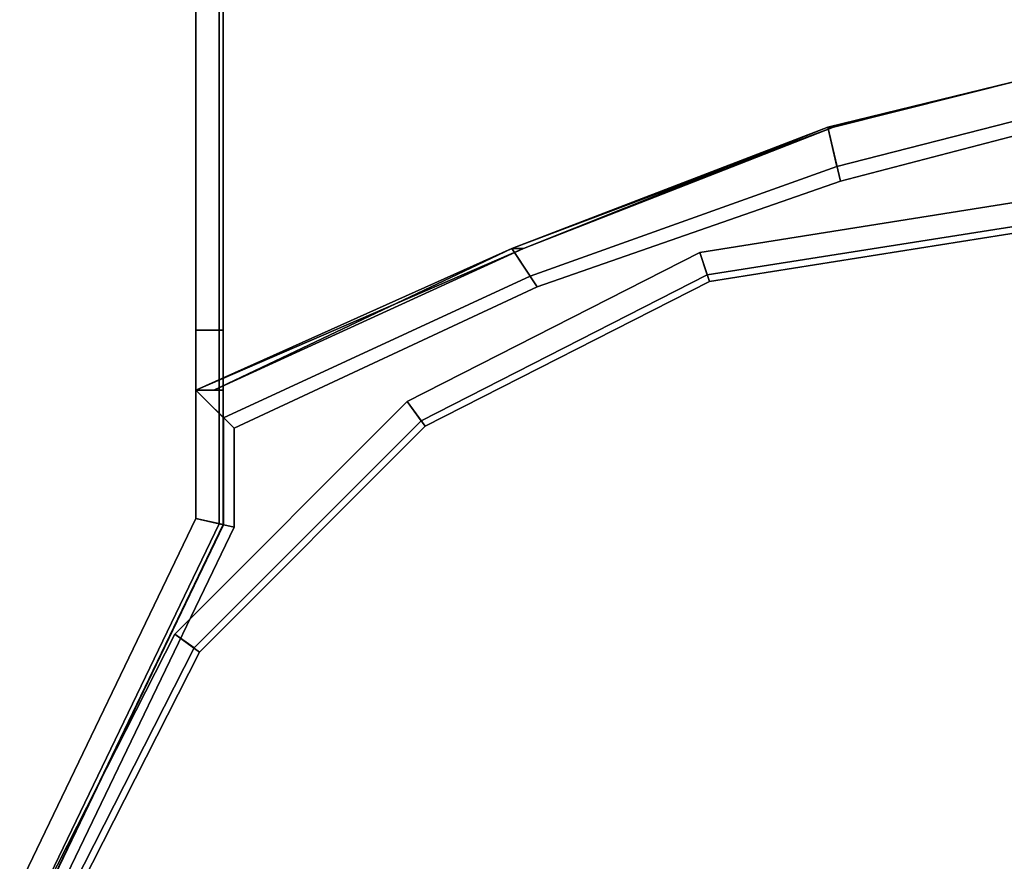
# Model space of a CAD drawing. Extents: x -0.5 to 0.52, y -1.02 to 0.
# Drawn here: x 0.47 to 0.48, y -0.39 to -0.38 of the extents above; entities that cross this region are included whole.
import ezdxf

# ---------------------------------------------------------------- set-up
doc = ezdxf.new("R2010")
doc.units = 0
doc.layers.add('L15_HINGE_1', color=7, linetype='CONTINUOUS')
doc.layers.add('L6_HINGE_2', color=7, linetype='CONTINUOUS')

msp = doc.modelspace()

# ---------------------------------------------------------------- linework, layer by layer
at = {"layer": 'L15_HINGE_1', "color": 254}
for points, invisible_edges in [([(0.474606, -0.404826), (0.473656, -0.349951), (0.474077, -0.34961), (0.474606, -0.404826)], 15), ([(0.473713, -0.350049, 2), (0.474647, -0.404785, 2), (0.473713, -0.349625, 2), (0.473713, -0.350049, 2)], 11), ([(0.473713, -0.349625, 2), (0.474647, -0.404785, 2), (0.474132, -0.349643, 2), (0.473713, -0.349625, 2)], 11), ([(0.474606, -0.404826), (0.474077, -0.34961), (0.495858, -0.34961), (0.474606, -0.404826)], 13), ([(0.474132, -0.349643, 2), (0.474647, -0.404785, 2), (0.495803, -0.349643, 2), (0.474132, -0.349643, 2)], 11), ([(0.474606, -0.404826), (0.495858, -0.34961), (0.47936, -0.408005), (0.474606, -0.404826)], 11), ([(0.495803, -0.349643, 2), (0.474647, -0.404785, 2), (0.479382, -0.407951, 2), (0.495803, -0.349643, 2)], 13), ([(0.47936, -0.408005), (0.495858, -0.34961), (0.484968, -0.409121), (0.47936, -0.408005)], 11), ([(0.495803, -0.349643, 2), (0.479382, -0.407951, 2), (0.484968, -0.409063, 2), (0.495803, -0.349643, 2)], 13), ([(0.473656, -0.349951), (0.47333, -0.38153), (0.47333, -0.349847), (0.473656, -0.349951)], 9), ([(0.47333, -0.349847, 0.000522), (0.47333, -0.38153), (0.47333, -0.38153, 0.000522), (0.47333, -0.349847, 0.000522)], 9), ([(0.47333, -0.38153), (0.47333, -0.349847, 0.000522), (0.47333, -0.349847), (0.47333, -0.38153)], 9), ([(0.47333, -0.349847, 2), (0.47333, -0.38153, 1.999518), (0.47333, -0.38153, 2), (0.47333, -0.349847, 2)], 9), ([(0.47333, -0.38153, 1.999518), (0.47333, -0.349847, 2), (0.47333, -0.349847, 1.999518), (0.47333, -0.38153, 1.999518)], 9), ([(0.47333, -0.349847, 1.989511), (0.47333, -0.38153, 0.009227), (0.47333, -0.38153, 1.989511), (0.47333, -0.349847, 1.989511)], 9), ([(0.47333, -0.38153, 0.009227), (0.47333, -0.349847, 1.989511), (0.47333, -0.349847, 0.009227), (0.47333, -0.38153, 0.009227)], 9), ([(0.47333, -0.349847, 1.999518), (0.47333, -0.38153, 1.989873), (0.47333, -0.38153, 1.999518), (0.47333, -0.349847, 1.999518)], 9), ([(0.47333, -0.38153, 1.989873), (0.47333, -0.349847, 1.999518), (0.47333, -0.349847, 1.989873), (0.47333, -0.38153, 1.989873)], 9), ([(0.47333, -0.349847, 1.989873), (0.47333, -0.38153, 1.989511), (0.47333, -0.38153, 1.989873), (0.47333, -0.349847, 1.989873)], 9), ([(0.47333, -0.38153, 1.989511), (0.47333, -0.349847, 1.989873), (0.47333, -0.349847, 1.989511), (0.47333, -0.38153, 1.989511)], 9), ([(0.47333, -0.349847, 0.009227), (0.47333, -0.38153, 0.008705), (0.47333, -0.38153, 0.009227), (0.47333, -0.349847, 0.009227)], 9), ([(0.47333, -0.38153, 0.008705), (0.47333, -0.349847, 0.009227), (0.47333, -0.349847, 0.008705), (0.47333, -0.38153, 0.008705)], 9), ([(0.47333, -0.349847, 0.008705), (0.47333, -0.38153, 0.000522), (0.47333, -0.38153, 0.008705), (0.47333, -0.349847, 0.008705)], 9), ([(0.47333, -0.38153, 0.000522), (0.47333, -0.349847, 0.008705), (0.47333, -0.349847, 0.000522), (0.47333, -0.38153, 0.000522)], 9), ([(0.473713, -0.38153, 2), (0.47333, -0.349847, 2), (0.47333, -0.38153, 2), (0.473713, -0.38153, 2)], 9), ([(0.47333, -0.349847, 2), (0.473713, -0.38153, 2), (0.473713, -0.350049, 2), (0.47333, -0.349847, 2)], 9), ([(0.47333, -0.38153), (0.473656, -0.349951), (0.473656, -0.38153), (0.47333, -0.38153)], 9), ([(0.474606, -0.404826), (0.473656, -0.38153), (0.473656, -0.349951), (0.474606, -0.404826)], 13), ([(0.473713, -0.350049, 2), (0.473713, -0.38153, 2), (0.473713, -0.38237, 2), (0.473713, -0.350049, 2)], 12), ([(0.473713, -0.38237, 2), (0.474647, -0.404785, 2), (0.473713, -0.350049, 2), (0.473713, -0.38237, 2)], 15), ([(0.482288, -0.378679, 1.989218), (0.484968, -0.378006, 1.989511), (0.482205, -0.378679, 1.989511), (0.482288, -0.378679, 1.989218)], 9), ([(0.484968, -0.378006, 0.009521), (0.482205, -0.378679, 0.009227), (0.484968, -0.378006, 0.009227), (0.484968, -0.378006, 0.009521)], 9), ([(0.482205, -0.378679, 0.009227), (0.484968, -0.378006, 0.009521), (0.482288, -0.378679, 0.009521), (0.482205, -0.378679, 0.009227)], 9), ([(0.484968, -0.378006, 1.989511), (0.482383, -0.379438, 1.989511), (0.482205, -0.378679, 1.989511), (0.484968, -0.378006, 1.989511)], 9), ([(0.482334, -0.379229, 0.009227), (0.484968, -0.378006, 0.009227), (0.482205, -0.378679, 0.009227), (0.482334, -0.379229, 0.009227)], 9), ([(0.484968, -0.378006, 1.989511), (0.482288, -0.378679, 1.989218), (0.484968, -0.378006, 1.989218), (0.484968, -0.378006, 1.989511)], 9), ([(0.484968, -0.378006, 1.989218), (0.482288, -0.378679, 0.009521), (0.484968, -0.378006, 0.009521), (0.484968, -0.378006, 1.989218)], 9), ([(0.482288, -0.378679, 0.009521), (0.484968, -0.378006, 1.989218), (0.482288, -0.378679, 1.989218), (0.482288, -0.378679, 0.009521)], 9), ([(0.484968, -0.378006, 0.009227), (0.482334, -0.379229, 0.009227), (0.484968, -0.378556, 0.009227), (0.484968, -0.378006, 0.009227)], 9), ([(0.482383, -0.379438, 1.989511), (0.484968, -0.378006, 1.989511), (0.484968, -0.378765, 1.989511), (0.482383, -0.379438, 1.989511)], 9), ([(0.482334, -0.379229, 0.009227), (0.484968, -0.409058, 0.009227), (0.484968, -0.378556, 0.009227), (0.482334, -0.379229, 0.009227)], 11), ([(0.477767, -0.380383, 1.989511), (0.477933, -0.380383, 1.989218), (0.482205, -0.378679, 1.989511), (0.477767, -0.380383, 1.989511)], 8), ([(0.482288, -0.378679, 0.009521), (0.477767, -0.380383, 0.009227), (0.482205, -0.378679, 0.009227), (0.482288, -0.378679, 0.009521)], 8), ([(0.477933, -0.380383, 0.009521), (0.477767, -0.380383, 0.009227), (0.482288, -0.378679, 0.009521), (0.477933, -0.380383, 0.009521)], 8), ([(0.482205, -0.378679, 1.989511), (0.478124, -0.380919, 1.989511), (0.477767, -0.380383, 1.989511), (0.482205, -0.378679, 1.989511)], 9), ([(0.478026, -0.380771, 0.009227), (0.482205, -0.378679, 0.009227), (0.477767, -0.380383, 0.009227), (0.478026, -0.380771, 0.009227)], 9), ([(0.482205, -0.378679, 1.989511), (0.477933, -0.380383, 1.989218), (0.482288, -0.378679, 1.989218), (0.482205, -0.378679, 1.989511)], 8), ([(0.482288, -0.378679, 1.989218), (0.477933, -0.380383, 0.009521), (0.482288, -0.378679, 0.009521), (0.482288, -0.378679, 1.989218)], 9), ([(0.477933, -0.380383, 0.009521), (0.482288, -0.378679, 1.989218), (0.477933, -0.380383, 1.989218), (0.477933, -0.380383, 0.009521)], 9), ([(0.482205, -0.378679, 0.009227), (0.478026, -0.380771, 0.009227), (0.482334, -0.379229, 0.009227), (0.482205, -0.378679, 0.009227)], 9), ([(0.478124, -0.380919, 1.989511), (0.482205, -0.378679, 1.989511), (0.482383, -0.379438, 1.989511), (0.478124, -0.380919, 1.989511)], 9), ([(0.484968, -0.408908, 1.989511), (0.482383, -0.379438, 1.989511), (0.484968, -0.378765, 1.989511), (0.484968, -0.408908, 1.989511)], 13), ([(0.478026, -0.380771, 0.009227), (0.479384, -0.407947, 0.009227), (0.482334, -0.379229, 0.009227), (0.478026, -0.380771, 0.009227)], 11), ([(0.482334, -0.379229, 0.009227), (0.479384, -0.407947, 0.009227), (0.484968, -0.409058, 0.009227), (0.482334, -0.379229, 0.009227)], 13), ([(0.479441, -0.407808, 1.989511), (0.478124, -0.380919, 1.989511), (0.482383, -0.379438, 1.989511), (0.479441, -0.407808, 1.989511)], 13), ([(0.479441, -0.407808, 1.989511), (0.482383, -0.379438, 1.989511), (0.484968, -0.408908, 1.989511), (0.479441, -0.407808, 1.989511)], 11), ([(0.473718, -0.382758, 0.009227), (0.477767, -0.380383, 0.009227), (0.47333, -0.38237, 0.009227), (0.473718, -0.382758, 0.009227)], 9), ([(0.47333, -0.38237, 1.989511), (0.473579, -0.38237, 1.989218), (0.477767, -0.380383, 1.989511), (0.47333, -0.38237, 1.989511)], 8), ([(0.477933, -0.380383, 0.009521), (0.47333, -0.38237, 0.009227), (0.477767, -0.380383, 0.009227), (0.477933, -0.380383, 0.009521)], 8), ([(0.473579, -0.38237, 0.009521), (0.47333, -0.38237, 0.009227), (0.477933, -0.380383, 0.009521), (0.473579, -0.38237, 0.009521)], 8), ([(0.477767, -0.380383, 1.989511), (0.473865, -0.382906, 1.989511), (0.47333, -0.38237, 1.989511), (0.477767, -0.380383, 1.989511)], 9), ([(0.477767, -0.380383, 1.989511), (0.473579, -0.38237, 1.989218), (0.477933, -0.380383, 1.989218), (0.477767, -0.380383, 1.989511)], 8), ([(0.477933, -0.380383, 1.989218), (0.473579, -0.38237, 0.009521), (0.477933, -0.380383, 0.009521), (0.477933, -0.380383, 1.989218)], 9), ([(0.473579, -0.38237, 0.009521), (0.477933, -0.380383, 1.989218), (0.473579, -0.38237, 1.989218), (0.473579, -0.38237, 0.009521)], 9), ([(0.477767, -0.380383, 0.009227), (0.473718, -0.382758, 0.009227), (0.478026, -0.380771, 0.009227), (0.477767, -0.380383, 0.009227)], 9), ([(0.473865, -0.382906, 1.989511), (0.477767, -0.380383, 1.989511), (0.478124, -0.380919, 1.989511), (0.473865, -0.382906, 1.989511)], 9), ([(0.473718, -0.382758, 0.009227), (0.47465, -0.404781, 0.009227), (0.478026, -0.380771, 0.009227), (0.473718, -0.382758, 0.009227)], 11), ([(0.478026, -0.380771, 0.009227), (0.47465, -0.404781, 0.009227), (0.479384, -0.407947, 0.009227), (0.478026, -0.380771, 0.009227)], 13), ([(0.474757, -0.404675, 1.989511), (0.473865, -0.382906, 1.989511), (0.478124, -0.380919, 1.989511), (0.474757, -0.404675, 1.989511)], 13), ([(0.474757, -0.404675, 1.989511), (0.478124, -0.380919, 1.989511), (0.479441, -0.407808, 1.989511), (0.474757, -0.404675, 1.989511)], 11), ([(0.47333, -0.38153), (0.473656, -0.38237), (0.47333, -0.38237), (0.47333, -0.38153)], 9), ([(0.473656, -0.38237), (0.47333, -0.38153), (0.473656, -0.38153), (0.473656, -0.38237)], 9), ([(0.47333, -0.38237, 2), (0.473713, -0.38153, 2), (0.47333, -0.38153, 2), (0.47333, -0.38237, 2)], 9), ([(0.473713, -0.38153, 2), (0.47333, -0.38237, 2), (0.473713, -0.38237, 2), (0.473713, -0.38153, 2)], 9), ([(0.47333, -0.38153, 0.008705), (0.47333, -0.38237, 0.000522), (0.47333, -0.38237, 0.008705), (0.47333, -0.38153, 0.008705)], 9), ([(0.47333, -0.38237, 0.000522), (0.47333, -0.38153, 0.008705), (0.47333, -0.38153, 0.000522), (0.47333, -0.38237, 0.000522)], 9), ([(0.47333, -0.38153, 0.009227), (0.47333, -0.38237, 0.008705), (0.47333, -0.38237, 0.009227), (0.47333, -0.38153, 0.009227)], 9), ([(0.47333, -0.38237, 0.008705), (0.47333, -0.38153, 0.009227), (0.47333, -0.38153, 0.008705), (0.47333, -0.38237, 0.008705)], 9), ([(0.47333, -0.38153, 1.989873), (0.47333, -0.38237, 1.989511), (0.47333, -0.38237, 1.989873), (0.47333, -0.38153, 1.989873)], 9), ([(0.47333, -0.38237, 1.989511), (0.47333, -0.38153, 1.989873), (0.47333, -0.38153, 1.989511), (0.47333, -0.38237, 1.989511)], 9), ([(0.47333, -0.38153, 1.999518), (0.47333, -0.38237, 1.989873), (0.47333, -0.38237, 1.999518), (0.47333, -0.38153, 1.999518)], 9), ([(0.47333, -0.38237, 1.989873), (0.47333, -0.38153, 1.999518), (0.47333, -0.38153, 1.989873), (0.47333, -0.38237, 1.989873)], 9), ([(0.47333, -0.38153, 2), (0.47333, -0.38237, 1.999518), (0.47333, -0.38237, 2), (0.47333, -0.38153, 2)], 9), ([(0.47333, -0.38237, 1.999518), (0.47333, -0.38153, 2), (0.47333, -0.38153, 1.999518), (0.47333, -0.38237, 1.999518)], 9), ([(0.47333, -0.38153, 0.000522), (0.47333, -0.38237), (0.47333, -0.38237, 0.000522), (0.47333, -0.38153, 0.000522)], 9), ([(0.47333, -0.38237), (0.47333, -0.38153, 0.000522), (0.47333, -0.38153), (0.47333, -0.38237)], 9), ([(0.47333, -0.38153, 1.989511), (0.47333, -0.38237, 0.009227), (0.47333, -0.38237, 1.989511), (0.47333, -0.38153, 1.989511)], 9), ([(0.47333, -0.38237, 0.009227), (0.47333, -0.38153, 1.989511), (0.47333, -0.38153, 0.009227), (0.47333, -0.38237, 0.009227)], 9), ([(0.474606, -0.404826), (0.473656, -0.38237), (0.473656, -0.38153), (0.474606, -0.404826)], 13), ([(0.47333, -0.38237), (0.473656, -0.384246), (0.47333, -0.384171), (0.47333, -0.38237)], 9), ([(0.473656, -0.384246), (0.47333, -0.38237), (0.473656, -0.38237), (0.473656, -0.384246)], 9), ([(0.473713, -0.384259, 2), (0.47333, -0.38237, 2), (0.47333, -0.384171, 2), (0.473713, -0.384259, 2)], 9), ([(0.47333, -0.38237, 2), (0.473713, -0.384259, 2), (0.473713, -0.38237, 2), (0.47333, -0.38237, 2)], 9), ([(0.47333, -0.38237, 1.989511), (0.473865, -0.384293, 1.989511), (0.47333, -0.384171, 1.989511), (0.47333, -0.38237, 1.989511)], 9), ([(0.473865, -0.384293, 1.989511), (0.47333, -0.38237, 1.989511), (0.473865, -0.382906, 1.989511), (0.473865, -0.384293, 1.989511)], 9), ([(0.47333, -0.38237, 0.008705), (0.47333, -0.384171, 0.000522), (0.47333, -0.384171, 0.008705), (0.47333, -0.38237, 0.008705)], 9), ([(0.47333, -0.384171, 0.000522), (0.47333, -0.38237, 0.008705), (0.47333, -0.38237, 0.000522), (0.47333, -0.384171, 0.000522)], 9), ([(0.47333, -0.38237, 1.999518), (0.47333, -0.384171, 1.989873), (0.47333, -0.384171, 1.999518), (0.47333, -0.38237, 1.999518)], 9), ([(0.47333, -0.384171, 1.989873), (0.47333, -0.38237, 1.999518), (0.47333, -0.38237, 1.989873), (0.47333, -0.384171, 1.989873)], 9), ([(0.47333, -0.38237, 1.989873), (0.47333, -0.384171, 1.989511), (0.47333, -0.384171, 1.989873), (0.47333, -0.38237, 1.989873)], 9), ([(0.47333, -0.384171, 1.989511), (0.47333, -0.38237, 1.989873), (0.47333, -0.38237, 1.989511), (0.47333, -0.384171, 1.989511)], 9), ([(0.47333, -0.38237, 0.009227), (0.47333, -0.384171, 0.008705), (0.47333, -0.384171, 0.009227), (0.47333, -0.38237, 0.009227)], 9), ([(0.47333, -0.384171, 0.008705), (0.47333, -0.38237, 0.009227), (0.47333, -0.38237, 0.008705), (0.47333, -0.384171, 0.008705)], 9), ([(0.473718, -0.38426, 0.009227), (0.47333, -0.38237, 0.009227), (0.47333, -0.384171, 0.009227), (0.473718, -0.38426, 0.009227)], 9), ([(0.47333, -0.38237, 0.009227), (0.473718, -0.38426, 0.009227), (0.473718, -0.382758, 0.009227), (0.47333, -0.38237, 0.009227)], 9), ([(0.47333, -0.38237, 2), (0.47333, -0.384171, 1.999518), (0.47333, -0.384171, 2), (0.47333, -0.38237, 2)], 9), ([(0.47333, -0.384171, 1.999518), (0.47333, -0.38237, 2), (0.47333, -0.38237, 1.999518), (0.47333, -0.384171, 1.999518)], 9), ([(0.47333, -0.38237, 0.000522), (0.47333, -0.384171), (0.47333, -0.384171, 0.000522), (0.47333, -0.38237, 0.000522)], 9), ([(0.47333, -0.384171), (0.47333, -0.38237, 0.000522), (0.47333, -0.38237), (0.47333, -0.384171)], 9), ([(0.473579, -0.38237, 0.009521), (0.47333, -0.38237, 1.989511), (0.47333, -0.38237, 0.009227), (0.473579, -0.38237, 0.009521)], 9), ([(0.47333, -0.38237, 1.989511), (0.473579, -0.38237, 0.009521), (0.473579, -0.38237, 1.989218), (0.47333, -0.38237, 1.989511)], 9), ([(0.474606, -0.404826), (0.473656, -0.384246), (0.473656, -0.38237), (0.474606, -0.404826)], 13), ([(0.473713, -0.384259, 2), (0.474647, -0.404785, 2), (0.473713, -0.38237, 2), (0.473713, -0.384259, 2)], 11), ([(0.473718, -0.38426, 0.009227), (0.47465, -0.404781, 0.009227), (0.473718, -0.382758, 0.009227), (0.473718, -0.38426, 0.009227)], 11), ([(0.474757, -0.404675, 1.989511), (0.473865, -0.384293, 1.989511), (0.473865, -0.382906, 1.989511), (0.474757, -0.404675, 1.989511)], 13), ([(0.47333, -0.384171), (0.471168, -0.389414), (0.470854, -0.389314), (0.47333, -0.384171)], 9), ([(0.471223, -0.389432, 2), (0.47333, -0.384171, 2), (0.470854, -0.389314, 2), (0.471223, -0.389432, 2)], 9), ([(0.47333, -0.384171, 1.989873), (0.470854, -0.389314, 1.989511), (0.470854, -0.389314, 1.989873), (0.47333, -0.384171, 1.989873)], 9), ([(0.470854, -0.389314, 1.989511), (0.47333, -0.384171, 1.989873), (0.47333, -0.384171, 1.989511), (0.470854, -0.389314, 1.989511)], 9), ([(0.47333, -0.384171, 0.009227), (0.470854, -0.389314, 0.008705), (0.470854, -0.389314, 0.009227), (0.47333, -0.384171, 0.009227)], 9), ([(0.470854, -0.389314, 0.008705), (0.47333, -0.384171, 0.009227), (0.47333, -0.384171, 0.008705), (0.470854, -0.389314, 0.008705)], 9), ([(0.47333, -0.384171, 2), (0.470854, -0.389314, 1.999518), (0.470854, -0.389314, 2), (0.47333, -0.384171, 2)], 9), ([(0.470854, -0.389314, 1.999518), (0.47333, -0.384171, 2), (0.47333, -0.384171, 1.999518), (0.470854, -0.389314, 1.999518)], 9), ([(0.47333, -0.384171, 1.999518), (0.470854, -0.389314, 1.989873), (0.470854, -0.389314, 1.999518), (0.47333, -0.384171, 1.999518)], 9), ([(0.470854, -0.389314, 1.989873), (0.47333, -0.384171, 1.999518), (0.47333, -0.384171, 1.989873), (0.470854, -0.389314, 1.989873)], 9), ([(0.47333, -0.384171, 0.000522), (0.470854, -0.389314), (0.470854, -0.389314, 0.000522), (0.47333, -0.384171, 0.000522)], 9), ([(0.470854, -0.389314), (0.47333, -0.384171, 0.000522), (0.47333, -0.384171), (0.470854, -0.389314)], 9), ([(0.47333, -0.384171, 0.008705), (0.470854, -0.389314, 0.000522), (0.470854, -0.389314, 0.008705), (0.47333, -0.384171, 0.008705)], 9), ([(0.470854, -0.389314, 0.000522), (0.47333, -0.384171, 0.008705), (0.47333, -0.384171, 0.000522), (0.470854, -0.389314, 0.000522)], 9), ([(0.471227, -0.389433, 0.009227), (0.47333, -0.384171, 0.009227), (0.470854, -0.389314, 0.009227), (0.471227, -0.389433, 0.009227)], 9), ([(0.47333, -0.384171, 1.989511), (0.471369, -0.389478, 1.989511), (0.470854, -0.389314, 1.989511), (0.47333, -0.384171, 1.989511)], 9), ([(0.471168, -0.389414), (0.47333, -0.384171), (0.473656, -0.384246), (0.471168, -0.389414)], 9), ([(0.47333, -0.384171, 2), (0.471223, -0.389432, 2), (0.473713, -0.384259, 2), (0.47333, -0.384171, 2)], 9), ([(0.47333, -0.384171, 0.009227), (0.471227, -0.389433, 0.009227), (0.473718, -0.38426, 0.009227), (0.47333, -0.384171, 0.009227)], 9), ([(0.471369, -0.389478, 1.989511), (0.47333, -0.384171, 1.989511), (0.473865, -0.384293, 1.989511), (0.471369, -0.389478, 1.989511)], 9), ([(0.471429, -0.400068), (0.471168, -0.389414), (0.473656, -0.384246), (0.471429, -0.400068)], 13), ([(0.471223, -0.389432, 2), (0.471483, -0.400045, 2), (0.473713, -0.384259, 2), (0.471223, -0.389432, 2)], 11), ([(0.471227, -0.389433, 0.009227), (0.471487, -0.400044, 0.009227), (0.473718, -0.38426, 0.009227), (0.471227, -0.389433, 0.009227)], 11), ([(0.471626, -0.399986, 1.989511), (0.471369, -0.389478, 1.989511), (0.473865, -0.384293, 1.989511), (0.471626, -0.399986, 1.989511)], 13), ([(0.471429, -0.400068), (0.473656, -0.384246), (0.474606, -0.404826), (0.471429, -0.400068)], 11), ([(0.473713, -0.384259, 2), (0.471483, -0.400045, 2), (0.474647, -0.404785, 2), (0.473713, -0.384259, 2)], 13), ([(0.473718, -0.38426, 0.009227), (0.471487, -0.400044, 0.009227), (0.47465, -0.404781, 0.009227), (0.473718, -0.38426, 0.009227)], 13), ([(0.471626, -0.399986, 1.989511), (0.473865, -0.384293, 1.989511), (0.474757, -0.404675, 1.989511), (0.471626, -0.399986, 1.989511)], 11)]:
    msp.add_3dface(points, dxfattribs=dict(at, invisible_edges=invisible_edges))
at = {"layer": 'L6_HINGE_2', "color": 254}
for points, invisible_edges in [([(0.484968, -0.379715, 0.009473), (0.480542, -0.380845, 0.009473), (0.48041, -0.380437, 0.009473), (0.484968, -0.379715, 0.009473)], 9), ([(0.480512, -0.380754, 1.988904), (0.484968, -0.379715, 1.988904), (0.48041, -0.380437, 1.988904), (0.480512, -0.380754, 1.988904)], 9), ([(0.48041, -0.380437, 1.988613), (0.484968, -0.379715, 0.009764), (0.48041, -0.380437, 0.009764), (0.48041, -0.380437, 1.988613)], 9), ([(0.484968, -0.379715, 0.009764), (0.48041, -0.380437, 1.988613), (0.484968, -0.379715, 1.988613), (0.484968, -0.379715, 0.009764)], 9), ([(0.48041, -0.380437, 0.009764), (0.484968, -0.379715, 0.009473), (0.48041, -0.380437, 0.009473), (0.48041, -0.380437, 0.009764)], 9), ([(0.484968, -0.379715, 0.009473), (0.48041, -0.380437, 0.009764), (0.484968, -0.379715, 0.009764), (0.484968, -0.379715, 0.009473)], 9), ([(0.48041, -0.380437, 1.988904), (0.484968, -0.379715, 1.988613), (0.48041, -0.380437, 1.988613), (0.48041, -0.380437, 1.988904)], 9), ([(0.484968, -0.379715, 1.988613), (0.48041, -0.380437, 1.988904), (0.484968, -0.379715, 1.988904), (0.484968, -0.379715, 1.988613)], 9), ([(0.484968, -0.379715, 1.988904), (0.480512, -0.380754, 1.988904), (0.484968, -0.380048, 1.988904), (0.484968, -0.379715, 1.988904)], 9), ([(0.480542, -0.380845, 0.009473), (0.484968, -0.379715, 0.009473), (0.484968, -0.380144, 0.009473), (0.480542, -0.380845, 0.009473)], 9), ([(0.480512, -0.380754, 1.988904), (0.480512, -0.408177, 1.988904), (0.484968, -0.380048, 1.988904), (0.480512, -0.380754, 1.988904)], 11), ([(0.484968, -0.380048, 1.988904), (0.480512, -0.408177, 1.988904), (0.484968, -0.408883, 1.988904), (0.484968, -0.380048, 1.988904)], 13), ([(0.480542, -0.408085, 0.009473), (0.480542, -0.380845, 0.009473), (0.484968, -0.380144, 0.009473), (0.480542, -0.408085, 0.009473)], 13), ([(0.480542, -0.408085, 0.009473), (0.484968, -0.380144, 0.009473), (0.484968, -0.408786, 0.009473), (0.480542, -0.408085, 0.009473)], 11), ([(0.48041, -0.380437, 0.009473), (0.47655, -0.382879, 0.009473), (0.476298, -0.382532, 0.009473), (0.48041, -0.380437, 0.009473)], 9), ([(0.476493, -0.382801, 1.988904), (0.48041, -0.380437, 1.988904), (0.476298, -0.382532, 1.988904), (0.476493, -0.382801, 1.988904)], 9), ([(0.476298, -0.382532, 1.988613), (0.48041, -0.380437, 0.009764), (0.476298, -0.382532, 0.009764), (0.476298, -0.382532, 1.988613)], 9), ([(0.48041, -0.380437, 0.009764), (0.476298, -0.382532, 1.988613), (0.48041, -0.380437, 1.988613), (0.48041, -0.380437, 0.009764)], 9), ([(0.476298, -0.382532, 0.009764), (0.48041, -0.380437, 0.009473), (0.476298, -0.382532, 0.009473), (0.476298, -0.382532, 0.009764)], 9), ([(0.48041, -0.380437, 0.009473), (0.476298, -0.382532, 0.009764), (0.48041, -0.380437, 0.009764), (0.48041, -0.380437, 0.009473)], 9), ([(0.476298, -0.382532, 1.988904), (0.48041, -0.380437, 1.988613), (0.476298, -0.382532, 1.988613), (0.476298, -0.382532, 1.988904)], 9), ([(0.48041, -0.380437, 1.988613), (0.476298, -0.382532, 1.988904), (0.48041, -0.380437, 1.988904), (0.48041, -0.380437, 1.988613)], 9), ([(0.48041, -0.380437, 1.988904), (0.476493, -0.382801, 1.988904), (0.480512, -0.380754, 1.988904), (0.48041, -0.380437, 1.988904)], 9), ([(0.47655, -0.382879, 0.009473), (0.48041, -0.380437, 0.009473), (0.480542, -0.380845, 0.009473), (0.47655, -0.382879, 0.009473)], 9), ([(0.476493, -0.382801, 1.988904), (0.476493, -0.406129, 1.988904), (0.480512, -0.380754, 1.988904), (0.476493, -0.382801, 1.988904)], 11), ([(0.480512, -0.380754, 1.988904), (0.476493, -0.406129, 1.988904), (0.480512, -0.408177, 1.988904), (0.480512, -0.380754, 1.988904)], 13), ([(0.47655, -0.406051, 0.009473), (0.47655, -0.382879, 0.009473), (0.480542, -0.380845, 0.009473), (0.47655, -0.406051, 0.009473)], 13), ([(0.47655, -0.406051, 0.009473), (0.480542, -0.380845, 0.009473), (0.480542, -0.408085, 0.009473), (0.47655, -0.406051, 0.009473)], 11), ([(0.476298, -0.382532, 0.009473), (0.473382, -0.386048, 0.009473), (0.473035, -0.385795, 0.009473), (0.476298, -0.382532, 0.009473)], 9), ([(0.473304, -0.385991, 1.988904), (0.476298, -0.382532, 1.988904), (0.473035, -0.385795, 1.988904), (0.473304, -0.385991, 1.988904)], 9), ([(0.476298, -0.382532, 1.988613), (0.473035, -0.385795, 0.009764), (0.473035, -0.385795, 1.988613), (0.476298, -0.382532, 1.988613)], 9), ([(0.473035, -0.385795, 0.009764), (0.476298, -0.382532, 1.988613), (0.476298, -0.382532, 0.009764), (0.473035, -0.385795, 0.009764)], 9), ([(0.476298, -0.382532, 0.009764), (0.473035, -0.385795, 0.009473), (0.473035, -0.385795, 0.009764), (0.476298, -0.382532, 0.009764)], 9), ([(0.473035, -0.385795, 0.009473), (0.476298, -0.382532, 0.009764), (0.476298, -0.382532, 0.009473), (0.473035, -0.385795, 0.009473)], 9), ([(0.476298, -0.382532, 1.988904), (0.473035, -0.385795, 1.988613), (0.473035, -0.385795, 1.988904), (0.476298, -0.382532, 1.988904)], 9), ([(0.473035, -0.385795, 1.988613), (0.476298, -0.382532, 1.988904), (0.476298, -0.382532, 1.988613), (0.473035, -0.385795, 1.988613)], 9), ([(0.476298, -0.382532, 1.988904), (0.473304, -0.385991, 1.988904), (0.476493, -0.382801, 1.988904), (0.476298, -0.382532, 1.988904)], 9), ([(0.473382, -0.386048, 0.009473), (0.476298, -0.382532, 0.009473), (0.47655, -0.382879, 0.009473), (0.473382, -0.386048, 0.009473)], 9), ([(0.473304, -0.385991, 1.988904), (0.473304, -0.40294, 1.988904), (0.476493, -0.382801, 1.988904), (0.473304, -0.385991, 1.988904)], 11), ([(0.476493, -0.382801, 1.988904), (0.473304, -0.40294, 1.988904), (0.476493, -0.406129, 1.988904), (0.476493, -0.382801, 1.988904)], 13), ([(0.473382, -0.402883, 0.009473), (0.473382, -0.386048, 0.009473), (0.47655, -0.382879, 0.009473), (0.473382, -0.402883, 0.009473)], 13), ([(0.473382, -0.402883, 0.009473), (0.47655, -0.382879, 0.009473), (0.47655, -0.406051, 0.009473), (0.473382, -0.402883, 0.009473)], 11), ([(0.473035, -0.385795, 0.009473), (0.471348, -0.39004, 0.009473), (0.47094, -0.389907, 0.009473), (0.473035, -0.385795, 0.009473)], 9), ([(0.471256, -0.39001, 1.988904), (0.473035, -0.385795, 1.988904), (0.47094, -0.389907, 1.988904), (0.471256, -0.39001, 1.988904)], 9), ([(0.473035, -0.385795, 1.988613), (0.47094, -0.389907, 0.009764), (0.47094, -0.389907, 1.988613), (0.473035, -0.385795, 1.988613)], 9), ([(0.47094, -0.389907, 0.009764), (0.473035, -0.385795, 1.988613), (0.473035, -0.385795, 0.009764), (0.47094, -0.389907, 0.009764)], 9), ([(0.473035, -0.385795, 0.009764), (0.47094, -0.389907, 0.009473), (0.47094, -0.389907, 0.009764), (0.473035, -0.385795, 0.009764)], 9), ([(0.47094, -0.389907, 0.009473), (0.473035, -0.385795, 0.009764), (0.473035, -0.385795, 0.009473), (0.47094, -0.389907, 0.009473)], 9), ([(0.473035, -0.385795, 1.988904), (0.47094, -0.389907, 1.988613), (0.47094, -0.389907, 1.988904), (0.473035, -0.385795, 1.988904)], 9), ([(0.47094, -0.389907, 1.988613), (0.473035, -0.385795, 1.988904), (0.473035, -0.385795, 1.988613), (0.47094, -0.389907, 1.988613)], 9), ([(0.473035, -0.385795, 1.988904), (0.471256, -0.39001, 1.988904), (0.473304, -0.385991, 1.988904), (0.473035, -0.385795, 1.988904)], 9), ([(0.471348, -0.39004, 0.009473), (0.473035, -0.385795, 0.009473), (0.473382, -0.386048, 0.009473), (0.471348, -0.39004, 0.009473)], 9), ([(0.471256, -0.39001, 1.988904), (0.473304, -0.40294, 1.988904), (0.473304, -0.385991, 1.988904), (0.471256, -0.39001, 1.988904)], 11), ([(0.473382, -0.402883, 0.009473), (0.471348, -0.39004, 0.009473), (0.473382, -0.386048, 0.009473), (0.473382, -0.402883, 0.009473)], 13)]:
    msp.add_3dface(points, dxfattribs=dict(at, invisible_edges=invisible_edges))

doc.saveas('drawing.dxf')
